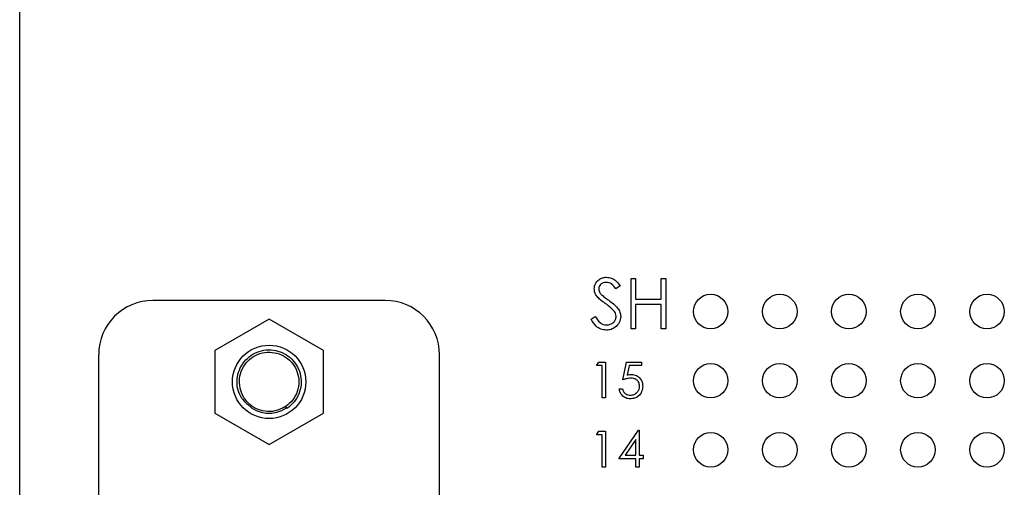
# Model space of a CAD drawing. Units: inches. Extents: x 0.1 to 16.9, y 0.1 to 10.9.
# Drawn here: x 8.6 to 10.4, y 7.7 to 8.6 of the extents above; entities that cross this region are included whole.
import ezdxf

# ---------------------------------------------------------------- set-up
doc = ezdxf.new("R2010")
doc.units = ezdxf.units.IN
doc.header["$MEASUREMENT"] = 0

msp = doc.modelspace()

# ---------------------------------------------------------------- linework, layer by layer
at = {"color": 7, "linetype": 'Continuous', "lineweight": 25}
for p, q in [((8.5716, 5.1843), (8.5716, 9.0651)), ((9.6792, 8.1235), (9.6874, 8.1235)), ((9.6792, 8.0323), (9.6792, 8.1235)), ((9.6874, 8.1235), (9.6874, 8.0861)), ((9.7341, 8.0861), (9.7341, 8.1235)), ((9.7341, 8.1235), (9.7423, 8.1235)), ((9.7423, 8.1235), (9.7423, 8.0323)), ((9.6593, 8.1104), (9.6519, 8.1048)), ((9.2339, 8.0839), (8.8131, 8.0839)), ((9.6874, 8.0861), (9.7341, 8.0861)), ((9.7341, 8.0767), (9.6874, 8.0767)), ((9.6874, 8.0767), (9.6874, 8.0323)), ((9.7341, 8.0323), (9.7341, 8.0767)), ((9.0235, 8.0499), (8.9251, 7.9931)), ((9.122, 7.9931), (9.0235, 8.0499)), ((9.6067, 8.0499), (9.6144, 8.0545)), ((9.6874, 8.0323), (9.6792, 8.0323)), ((9.7423, 8.0323), (9.7341, 8.0323)), ((8.9251, 7.9931), (8.9251, 7.8794)), ((9.122, 7.8794), (9.122, 7.9931)), ((8.7147, 6.2537), (8.7147, 7.9854)), ((9.3323, 6.2537), (9.3323, 7.9854)), ((9.6169, 7.9656), (9.6207, 7.9722)), ((9.6269, 7.9656), (9.6169, 7.9656)), ((9.6207, 7.9722), (9.6328, 7.9722)), ((9.6269, 7.9071), (9.6269, 7.9656)), ((9.6328, 7.9722), (9.6328, 7.9071)), ((9.6645, 7.9397), (9.6712, 7.9722)), ((9.6712, 7.9722), (9.6979, 7.9722)), ((9.6757, 7.9656), (9.6722, 7.9484)), ((9.6979, 7.9656), (9.6757, 7.9656)), ((9.6979, 7.9722), (9.6979, 7.9656)), ((9.6578, 7.9238), (9.6637, 7.9238)), ((9.6328, 7.9071), (9.6269, 7.9071)), ((9.0534, 7.8915), (9.0472, 7.8887)), ((9.0534, 7.8915), (9.0558, 7.888)), ((9.0534, 7.8915), (9.0557, 7.8879)), ((9.0558, 7.888), (9.0557, 7.8879)), ((8.9251, 7.8794), (9.0235, 7.8226)), ((9.0235, 7.8226), (9.122, 7.8794)), ((9.6169, 7.8404), (9.6207, 7.847)), ((9.6269, 7.8404), (9.6169, 7.8404)), ((9.6207, 7.847), (9.6328, 7.847)), ((9.6269, 7.7819), (9.6269, 7.8404)), ((9.6328, 7.847), (9.6328, 7.7819)), ((9.657, 7.797), (9.6925, 7.8487)), ((9.6879, 7.8319), (9.6685, 7.8036)), ((9.6879, 7.8036), (9.6879, 7.8319)), ((9.6925, 7.8487), (9.6937, 7.8487)), ((9.6937, 7.8487), (9.6937, 7.8036)), ((9.6879, 7.797), (9.657, 7.797)), ((9.6685, 7.8036), (9.6879, 7.8036)), ((9.6879, 7.7819), (9.6879, 7.797)), ((9.6937, 7.8036), (9.7012, 7.8036)), ((9.7012, 7.797), (9.6937, 7.797)), ((9.6937, 7.797), (9.6937, 7.7819)), ((9.7012, 7.8036), (9.7012, 7.797)), ((9.6328, 7.7819), (9.6269, 7.7819)), ((9.6937, 7.7819), (9.6879, 7.7819))]:
    msp.add_line(p, q, dxfattribs=at)
for centre, radius in [((9.8235, 8.0636), 0.0313), ((9.9487, 8.0636), 0.0313), ((10.0738, 8.0636), 0.0313), ((10.199, 8.0636), 0.0313), ((10.3242, 8.0636), 0.0313), ((9.0235, 7.9362), 0.0664), ((9.8235, 7.9384), 0.0313), ((9.9487, 7.9384), 0.0313), ((10.0738, 7.9384), 0.0313), ((10.199, 7.9384), 0.0313), ((10.3242, 7.9384), 0.0313), ((9.8235, 7.8132), 0.0313), ((9.9487, 7.8132), 0.0313), ((10.0738, 7.8132), 0.0313), ((10.199, 7.8132), 0.0313), ((10.3242, 7.8132), 0.0313)]:
    msp.add_circle(centre, radius, dxfattribs=at)
for centre, radius, start, end in [((8.8131, 7.9854), 0.0984, 90, 180), ((9.2339, 7.9854), 0.0984, 0, 90), ((9.0235, 7.9362), 0.0566, 225.8217, 303.7634)]:
    msp.add_arc(centre, radius, start, end, dxfattribs=at)
for points, knots in [([(9.6126, 8.1045), (9.613, 8.1078), (9.6138, 8.1142), (9.62, 8.1213), (9.6274, 8.1251), (9.6325, 8.1256), (9.635, 8.1258)], [0, 0, 0, 0, 0.279558, 0.558796, 0.779378, 1, 1, 1, 1]), ([(9.635, 8.1258), (9.6378, 8.1255), (9.6434, 8.125), (9.6522, 8.1196), (9.6566, 8.1139), (9.6593, 8.1104)], [0, 0, 0, 0, 0.279751, 0.559498, 1, 1, 1, 1]), ([(9.6177, 8.0906), (9.6161, 8.093), (9.6132, 8.0972), (9.6128, 8.1023), (9.6126, 8.1045)], [0, 0, 0, 0, 0.559848, 1, 1, 1, 1]), ([(9.6341, 8.1164), (9.6323, 8.1163), (9.6286, 8.116), (9.6241, 8.1132), (9.6212, 8.1093), (9.6209, 8.1064), (9.6207, 8.1049)], [0, 0, 0, 0, 0.280277, 0.559935, 0.779929, 1, 1, 1, 1]), ([(9.6207, 8.1049), (9.6209, 8.1036), (9.6211, 8.1011), (9.623, 8.0969), (9.6253, 8.0946), (9.6268, 8.0931)], [0, 0, 0, 0, 0.279953, 0.559761, 1, 1, 1, 1]), ([(9.6519, 8.1048), (9.6493, 8.1081), (9.6457, 8.1127), (9.639, 8.1161), (9.6357, 8.1163), (9.6341, 8.1164)], [0, 0, 0, 0, 0.559811, 0.779848, 1, 1, 1, 1]), ([(9.6326, 8.0783), (9.6296, 8.0804), (9.6243, 8.0841), (9.6197, 8.0886), (9.6177, 8.0906)], [0, 0, 0, 0, 0.560413, 1, 1, 1, 1]), ([(9.6268, 8.0931), (9.629, 8.0914), (9.633, 8.0883), (9.6372, 8.0853), (9.639, 8.0841)], [0, 0, 0, 0, 0.559906, 1, 1, 1, 1]), ([(9.639, 8.0841), (9.6418, 8.0819), (9.6475, 8.0777), (9.6546, 8.0709), (9.6595, 8.063), (9.6601, 8.0574), (9.6605, 8.0546)], [0, 0, 0, 0, 0.280504, 0.560678, 0.780563, 1, 1, 1, 1]), ([(9.649, 8.0637), (9.6462, 8.0667), (9.6412, 8.0721), (9.6352, 8.0764), (9.6326, 8.0783)], [0, 0, 0, 0, 0.559494, 1, 1, 1, 1]), ([(9.6523, 8.0548), (9.6521, 8.0566), (9.6517, 8.0598), (9.6498, 8.0625), (9.649, 8.0637)], [0, 0, 0, 0, 0.558994, 1, 1, 1, 1]), ([(9.6344, 8.03), (9.6311, 8.0303), (9.6243, 8.031), (9.6139, 8.0379), (9.6095, 8.0453), (9.6067, 8.0499)], [0, 0, 0, 0, 0.279881, 0.559666, 1, 1, 1, 1]), ([(9.6144, 8.0545), (9.6171, 8.0504), (9.6209, 8.0445), (9.6286, 8.0399), (9.6325, 8.0395), (9.6344, 8.0393)], [0, 0, 0, 0, 0.55932, 0.779781, 1, 1, 1, 1]), ([(9.6344, 8.0393), (9.6369, 8.0396), (9.6418, 8.0401), (9.6478, 8.0437), (9.6516, 8.049), (9.6521, 8.0528), (9.6523, 8.0548)], [0, 0, 0, 0, 0.280277, 0.560152, 0.780158, 1, 1, 1, 1]), ([(9.6605, 8.0546), (9.66, 8.0509), (9.6589, 8.0434), (9.6517, 8.0355), (9.6432, 8.0307), (9.6374, 8.0302), (9.6344, 8.03)], [0, 0, 0, 0, 0.279182, 0.559086, 0.779446, 1, 1, 1, 1]), ([(8.9738, 7.9062), (8.9714, 7.9111), (8.9666, 7.9208), (8.9647, 7.9373), (8.9673, 7.954), (8.975, 7.9696), (8.9867, 7.9822), (9.0015, 7.9909), (9.0183, 7.9949), (9.0355, 7.9939), (9.0516, 7.988), (9.0654, 7.9777), (9.0757, 7.9637), (9.0813, 7.9475), (9.0821, 7.9304), (9.0779, 7.9137), (9.0692, 7.8986), (9.0602, 7.8915), (9.0558, 7.888)], [0, 0, 0, 0, 0.060668, 0.118975, 0.181787, 0.246025, 0.308892, 0.370142, 0.433905, 0.49789, 0.559448, 0.621858, 0.686065, 0.74928, 0.810401, 0.873914, 0.938037, 1, 1, 1, 1]), ([(9.0583, 7.8961), (9.0562, 7.8942), (9.0522, 7.8906), (9.0535, 7.8911), (9.0332, 7.8818), (9.0166, 7.8821), (8.9992, 7.8871), (8.9848, 7.8975), (8.9744, 7.9121), (8.9693, 7.9292), (8.9698, 7.9469), (8.9761, 7.9637), (8.9875, 7.9774), (9.0026, 7.9868), (9.02, 7.9909), (9.0378, 7.9891), (9.054, 7.9817), (9.067, 7.9696), (9.0754, 7.9538), (9.0783, 7.9362), (9.0753, 7.9187), (9.0671, 7.9026), (9.0579, 7.8952), (9.0534, 7.8915)], [0, 0, 0, 0, 0.045193, 0.086342, 0.134347, 0.183412, 0.230904, 0.278397, 0.327461, 0.375467, 0.422511, 0.471468, 0.519891, 0.56671, 0.615452, 0.664194, 0.711013, 0.759437, 0.808393, 0.855437, 0.903443, 0.952507, 1, 1, 1, 1]), ([(9.6788, 7.943), (9.6761, 7.9427), (9.6711, 7.9422), (9.6665, 7.9405), (9.6645, 7.9397)], [0, 0, 0, 0, 0.559414, 1, 1, 1, 1]), ([(9.6722, 7.9484), (9.6736, 7.9488), (9.6761, 7.9495), (9.6787, 7.9496), (9.6799, 7.9497)], [0, 0, 0, 0, 0.560064, 1, 1, 1, 1]), ([(9.6945, 7.9286), (9.6943, 7.9309), (9.6938, 7.9354), (9.6894, 7.9403), (9.6841, 7.9427), (9.6806, 7.9429), (9.6788, 7.943)], [0, 0, 0, 0, 0.279537, 0.558614, 0.779048, 1, 1, 1, 1]), ([(9.6799, 7.9497), (9.683, 7.9494), (9.6892, 7.9487), (9.6961, 7.9428), (9.6999, 7.9357), (9.7002, 7.9308), (9.7004, 7.9284)], [0, 0, 0, 0, 0.279687, 0.559025, 0.779288, 1, 1, 1, 1]), ([(9.6777, 7.9055), (9.6749, 7.9057), (9.6693, 7.9063), (9.663, 7.9113), (9.6591, 7.9174), (9.6582, 7.9217), (9.6578, 7.9238)], [0, 0, 0, 0, 0.279625, 0.55902, 0.779383, 1, 1, 1, 1]), ([(9.6637, 7.9238), (9.6642, 7.922), (9.6652, 7.9183), (9.6691, 7.9146), (9.6736, 7.9125), (9.6765, 7.9123), (9.678, 7.9121)], [0, 0, 0, 0, 0.280049, 0.559164, 0.779582, 1, 1, 1, 1]), ([(9.7004, 7.9284), (9.7, 7.925), (9.6992, 7.9183), (9.6934, 7.9104), (9.6856, 7.9061), (9.6803, 7.9057), (9.6777, 7.9055)], [0, 0, 0, 0, 0.279863, 0.559269, 0.779424, 1, 1, 1, 1]), ([(9.678, 7.9121), (9.6804, 7.9124), (9.6853, 7.913), (9.6908, 7.9174), (9.6941, 7.9229), (9.6944, 7.9267), (9.6945, 7.9286)], [0, 0, 0, 0, 0.279616, 0.559359, 0.779558, 1, 1, 1, 1]), ([(8.9738, 7.9062), (8.9762, 7.9033), (8.9793, 7.8995), (8.9831, 7.8964), (8.9841, 7.8956)], [0, 0, 0, 0, 0.752218, 1, 1, 1, 1])]:
    msp.add_open_spline(points, degree=3, knots=knots, dxfattribs=at)

doc.saveas('drawing.dxf')
